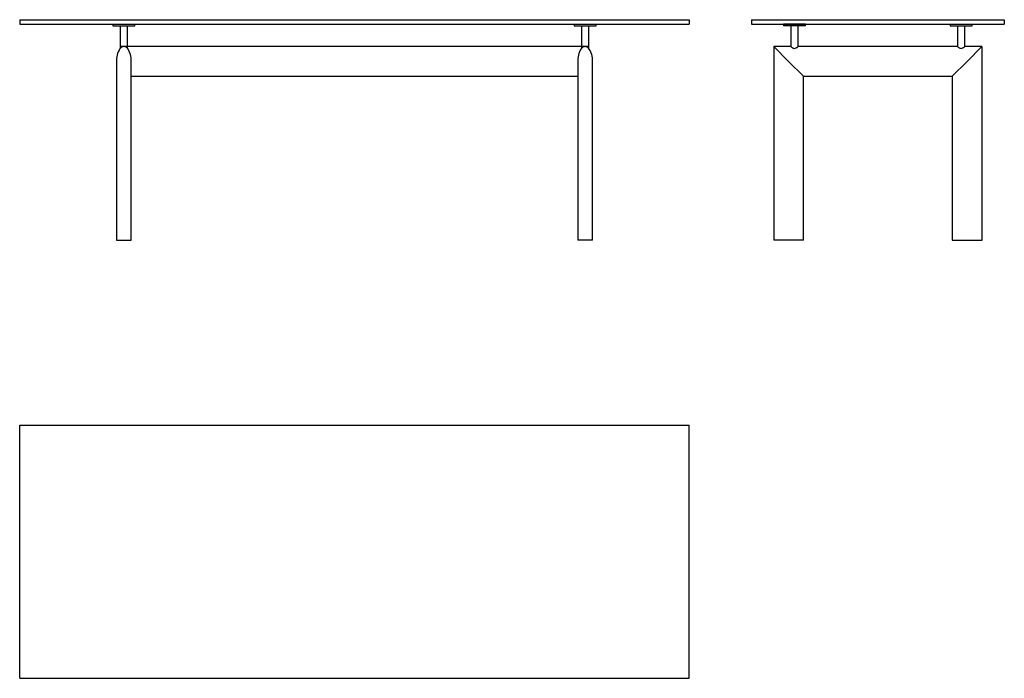
# Model space of a CAD drawing. Units: inches. Extents: x 169030 to 169361, y 106688 to 106910.
import ezdxf

# ---------------------------------------------------------------- set-up
doc = ezdxf.new("R2010")
doc.units = ezdxf.units.IN
doc.header["$MEASUREMENT"] = 0
doc.layers.add('freecads.com', color=7, linetype='Continuous')

msp = doc.modelspace()

# ---------------------------------------------------------------- linework, layer by layer
at = {"layer": 'freecads.com'}
for p, q in [((169029.81, 106909.52), (169029.81, 106908.02)), ((169029.81, 106909.52), (169254.81, 106909.52)), ((169254.81, 106909.52), (169254.81, 106908.02)), ((169275.67, 106909.52), (169275.67, 106908.02)), ((169275.67, 106909.52), (169360.67, 106909.52)), ((169360.67, 106909.52), (169360.67, 106908.02)), ((169029.81, 106908.02), (169254.81, 106908.02)), ((169061.11, 106908.01), (169061.11, 106907.51)), ((169061.11, 106908.01), (169068.51, 106908.01)), ((169061.11, 106907.51), (169068.51, 106907.51)), ((169063.61, 106907.51), (169063.61, 106899.91)), ((169066.01, 106899.91), (169066.01, 106907.51)), ((169068.51, 106907.51), (169068.51, 106908.01)), ((169216.11, 106908.01), (169216.11, 106907.51)), ((169216.11, 106908.01), (169223.51, 106908.01)), ((169216.11, 106907.51), (169223.51, 106907.51)), ((169218.61, 106907.51), (169218.61, 106899.91)), ((169221.01, 106899.91), (169221.01, 106907.51)), ((169223.51, 106907.51), (169223.51, 106908.01)), ((169275.67, 106908.02), (169360.67, 106908.02)), ((169286.47, 106908.01), (169286.47, 106907.51)), ((169290.17, 106908.01), (169286.47, 106908.01)), ((169290.17, 106907.51), (169286.47, 106907.51)), ((169288.97, 106907.51), (169288.97, 106900.51)), ((169293.87, 106908.01), (169290.17, 106908.01)), ((169293.87, 106907.51), (169290.17, 106907.51)), ((169291.37, 106900.51), (169291.37, 106907.51)), ((169293.87, 106907.51), (169293.87, 106908.01)), ((169342.47, 106908.01), (169342.47, 106907.51)), ((169342.47, 106908.01), (169346.17, 106908.01)), ((169342.47, 106907.51), (169346.17, 106907.51)), ((169344.97, 106907.51), (169344.97, 106900.51)), ((169346.17, 106908.01), (169349.87, 106908.01)), ((169346.17, 106907.51), (169349.87, 106907.51)), ((169347.37, 106900.51), (169347.37, 106907.51)), ((169349.87, 106907.51), (169349.87, 106908.01)), ((169221.11, 106900.51), (169063.51, 106900.51)), ((169283.17, 106900.51), (169283.17, 106835.51)), ((169288.97, 106900.51), (169283.17, 106900.51)), ((169288.17, 106895.51), (169283.17, 106900.51)), ((169318.17, 106900.51), (169291.37, 106900.51)), ((169344.97, 106900.51), (169318.17, 106900.51)), ((169353.16, 106900.51), (169347.37, 106900.51)), ((169348.17, 106895.51), (169353.16, 106900.51)), ((169353.17, 106835.51), (169353.17, 106900.51)), ((169062.31, 106895.51), (169062.31, 106835.51)), ((169067.31, 106835.51), (169067.31, 106895.51)), ((169217.31, 106895.51), (169217.31, 106835.51)), ((169222.31, 106835.51), (169222.31, 106895.51)), ((169293.16, 106890.52), (169288.17, 106895.51)), ((169348.17, 106895.51), (169343.17, 106890.51)), ((169067.31, 106890.51), (169217.31, 106890.51)), ((169293.17, 106835.51), (169293.17, 106890.52)), ((169293.17, 106890.51), (169343.17, 106890.51)), ((169343.17, 106890.52), (169343.17, 106835.51)), ((169343.17, 106890.52), (169343.17, 106890.52)), ((169062.31, 106835.51), (169064.81, 106835.51)), ((169064.81, 106835.51), (169067.31, 106835.51)), ((169219.81, 106835.51), (169217.31, 106835.51)), ((169222.31, 106835.51), (169219.81, 106835.51)), ((169293.17, 106835.51), (169283.17, 106835.51)), ((169343.17, 106835.51), (169353.17, 106835.51)), ((169029.81, 106688.34), (169029.81, 106773.34)), ((169029.81, 106773.34), (169254.81, 106773.34)), ((169254.81, 106688.34), (169254.81, 106773.34)), ((169029.81, 106688.34), (169254.81, 106688.34))]:
    msp.add_line(p, q, dxfattribs=at)
at = {"layer": 'freecads.com', "flags": 128}
for points in [[(169067.31, 106895.51), (169067.31, 106895.52), (169067.29, 106896.1), (169067.24, 106896.68), (169067.15, 106897.26), (169067.02, 106897.83), (169066.75, 106898.67), (169066.49, 106899.22), (169066.21, 106899.65), (169065.98, 106899.93), (169065.71, 106900.18), (169065.55, 106900.29), (169065.37, 106900.39), (169065.21, 106900.45), (169065.04, 106900.49), (169064.73, 106900.51), (169064.44, 106900.46), (169064.25, 106900.39), (169064.07, 106900.29), (169063.81, 106900.1), (169063.59, 106899.87), (169063.37, 106899.61), (169063.19, 106899.33), (169062.91, 106898.75), (169062.69, 106898.16), (169062.53, 106897.57), (169062.36, 106896.55), (169062.31, 106895.52), (169062.31, 106895.51)], [(169222.31, 106895.51), (169222.31, 106895.52), (169222.29, 106896.1), (169222.24, 106896.68), (169222.15, 106897.26), (169222.02, 106897.83), (169221.75, 106898.67), (169221.49, 106899.22), (169221.21, 106899.65), (169220.98, 106899.93), (169220.71, 106900.18), (169220.55, 106900.29), (169220.37, 106900.39), (169220.21, 106900.45), (169220.04, 106900.49), (169219.73, 106900.51), (169219.44, 106900.46), (169219.25, 106900.39), (169219.07, 106900.29), (169218.81, 106900.1), (169218.59, 106899.87), (169218.37, 106899.61), (169218.19, 106899.33), (169217.91, 106898.75), (169217.69, 106898.16), (169217.53, 106897.57), (169217.36, 106896.55), (169217.31, 106895.52), (169217.31, 106895.51)], [(169288.97, 106900.51), (169288.97, 106900.51), (169289.03, 106900.46), (169289.1, 106900.39), (169289.2, 106900.31), (169289.34, 106900.2), (169289.52, 106900.09), (169289.67, 106900.01), (169289.83, 106899.95), (169290.12, 106899.9), (169290.4, 106899.93), (169290.71, 106900.03), (169290.89, 106900.14), (169291.05, 106900.24), (169291.18, 106900.35), (169291.29, 106900.44), (169291.36, 106900.51), (169291.37, 106900.51), (169291.37, 106900.51)], [(169344.97, 106900.51), (169344.97, 106900.51), (169345.03, 106900.46), (169345.1, 106900.39), (169345.2, 106900.31), (169345.34, 106900.2), (169345.52, 106900.09), (169345.67, 106900.01), (169345.83, 106899.95), (169346.12, 106899.9), (169346.4, 106899.93), (169346.71, 106900.03), (169346.89, 106900.14), (169347.05, 106900.24), (169347.18, 106900.35), (169347.29, 106900.44), (169347.36, 106900.51), (169347.37, 106900.51), (169347.37, 106900.51)]]:
    msp.add_lwpolyline(points, dxfattribs=at)

doc.saveas('drawing.dxf')
